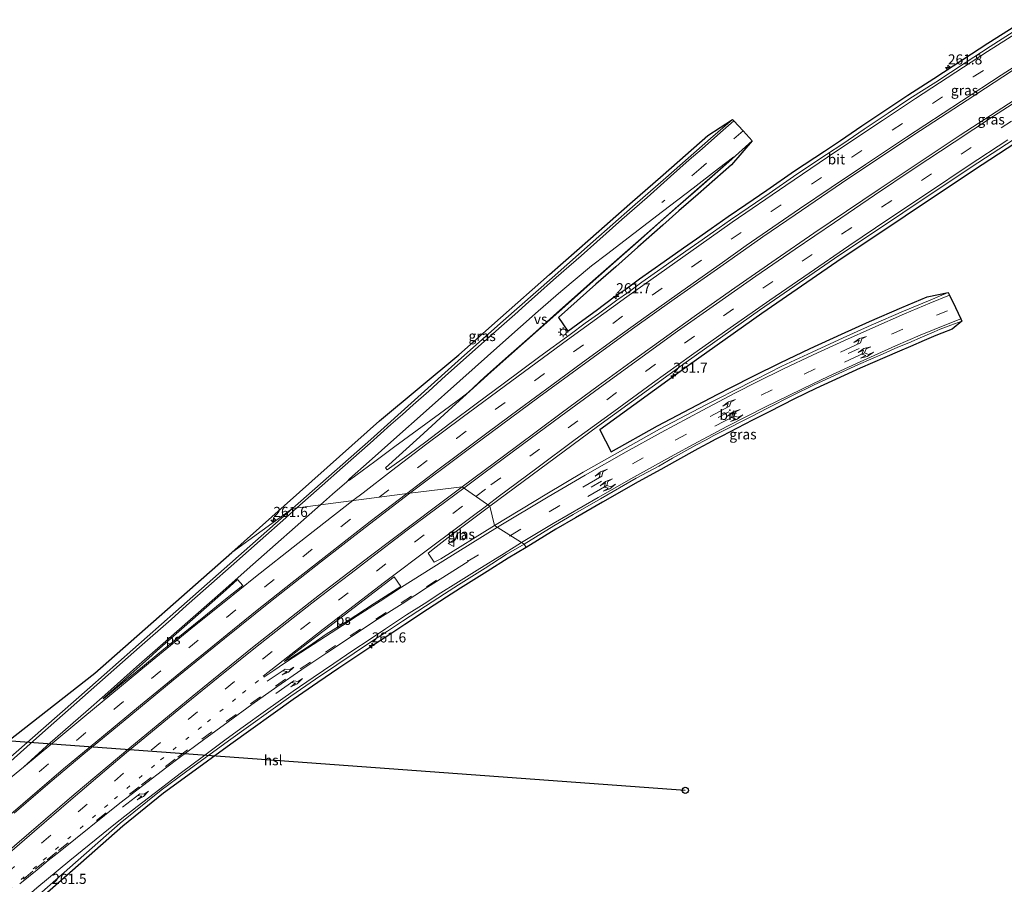
# Model space of a CAD drawing. Units: metres. Extents: x 249990 to 260000, y 468748 to 474719.
# Drawn here: x 253713 to 253956, y 470420 to 470634 of the extents above; entities that cross this region are included whole.
import ezdxf
from ezdxf.enums import TextEntityAlignment as Align

# ---------------------------------------------------------------- set-up
doc = ezdxf.new("R2010")
doc.units = ezdxf.units.M
doc.linetypes.add('VW-1-3_STREEP', pattern=[4, 1, -3])
doc.linetypes.add('VW-3-9_STREEP', pattern=[12, 3, -9])
doc.layers.get('0').update_dxf_attribs({"lineweight": 25})
for name, color, linetype, lineweight in [('B-ME-AL-OVERIG-S-B1', 7, 'Continuous', 18), ('B-ME-AM-KILOMETR-S-B1', 7, 'Continuous', 18), ('B-ME-IE-GRASLAND-GV-B6', 93, 'Continuous', 18), ('B-ME-IE-HULPGEOMETRIE-L-B1', 53, 'Continuous', 18), ('B-ME-IE-MEUBILAIR_WEGMEUBILAIR-LICHTMAST-S-B1', 8, 'Continuous', 18), ('B-ME-KG-KADASTRAAL-OPNAMEDTMGRENS-L-B1', 10, 'Continuous', 25), ('B-ME-KL-ELEKTRICITEIT-HOOGSP-L-B1', 10, 'Continuous', 25), ('B-ME-KL-KABEL-HOOGSPANNINGSMAST-S-B1', 10, 'Continuous', 25), ('B-ME-VH-VERH_SOORT-BITUMEN-GV-B6', 8, 'IE-TERREINAFSCHEIDING-NATUURLIJK-HOUTWAL', 18), ('B-ME-VW-MARKERING-13STREEP-045-L-B1', 255, 'VW-1-3_STREEP', 18), ('B-ME-VW-MARKERING-39STREEP-015-L-B1', 255, 'VW-3-9_STREEP', 18), ('B-ME-VW-MARKERING-PIJLLI750-S-B1', 7, 'Continuous', 18), ('B-ME-VW-MARKERING-PIJLRE750-S-B1', 7, 'Continuous', 18), ('B-ME-VW-MARKERING-STREEP-015-L-B1', 7, 'Continuous', 18), ('B-ME-VW-MARKERING-VERDRIJFSTRP-GV-B6', 7, 'Continuous', 18), ('B-ME-VW-MARKERING-VLAKMARK-GV-B6', 7, 'Continuous', 18), ('B-ME-VW-MEUBILAIR_WEGMEUBILAIR-VERKEERSBORD-S-B1', 8, 'Continuous', 18)]:
    doc.layers.add(name, color=color, linetype=linetype, lineweight=lineweight)
doc.styles.add('NLCS-ISO', font='NLCS-ISO.TTF')
doc.linetypes.add('IE-TERREINAFSCHEIDING-NATUURLIJK-HOUTWAL', pattern='A,7,-1.5,[67,NLCS.SHX,S=0.75,R=45,X=0,Y=0],-1.5,7,-1.5,[70,NLCS.SHX,S=0.75,R=0,X=0,Y=0],-1.5', length=20)

# ---------------------------------------------------------------- blocks, each defined once
blk = doc.blocks.new('dtb')
blk.add_circle((0, 0), 0.75)
blk = doc.blocks.new('verkeersbord')
for p, q in [((0, 0.75), (-0.75, -0.625)), ((0.75, -0.625), (0, 0.75)), ((-0.75, -0.625), (0.75, -0.625))]:
    blk.add_line(p, q)
blk = doc.blocks.new('hecto')
for p, q in [((0, 0.625), (-0.625, 0)), ((0, -0.625), (0, 0.625)), ((-0.625, 0), (0.625, 0)), ((0.625, 0), (0, -0.625))]:
    blk.add_line(p, q)
blk = doc.blocks.new('lantaarnpaal')
for p, q in [((-0.75, 0), (-1.25, 0)), ((-0.88, 0.88), (-0.53, 0.53)), ((0, 0.75), (0, 1.25)), ((0.53, 0.53), (0.88, 0.88)), ((0.75, 0), (1.25, 0)), ((-0.53, -0.53), (-0.88, -0.88)), ((0, -0.75), (0, -1.25)), ((0.53, -0.53), (0.88, -0.88))]:
    blk.add_line(p, q)
blk.add_circle((0, 0), 0.75)
blk = doc.blocks.new('pijll')
for p, q in [((0, 0, 0.1), (5.45, 0, 0.1)), ((5.7, 1.05, 0.1), (4, 0.75, 0.1)), ((4, 0.75, 0.1), (5.45, 0.75, 0.1)), ((5.45, 0.75, 0.1), (4.7, 0, 0.1)), ((6.2, 0.75, 0.1), (5.45, 0, 0.1)), ((7.5, 0.75, 0.1), (5.7, 1.05, 0.1)), ((7.5, 0.75, 0.1), (6.2, 0.75, 0.1))]:
    blk.add_line(p, q)
blk = doc.blocks.new('pijlr')
for p, q in [((0, 0, 0.1), (5.45, 0, 0.1)), ((5.45, -0.75, 0.1), (4.7, 0, 0.1)), ((6.2, -0.75, 0.1), (5.45, 0, 0.1)), ((4, -0.75, 0.1), (5.45, -0.75, 0.1)), ((5.7, -1.05, 0.1), (4, -0.75, 0.1)), ((7.5, -0.75, 0.1), (5.7, -1.05, 0.1)), ((7.5, -0.75, 0.1), (6.2, -0.75, 0.1))]:
    blk.add_line(p, q)
blk = doc.blocks.new('pijllr')
for p, q in [((0, 0, 0.1), (5.45, 0, 0.1)), ((5.7, 1.05, 0.1), (4, 0.75, 0.1)), ((4, 0.75, 0.1), (5.45, 0.75, 0.1)), ((5.45, 0.75, 0.1), (4.7, 0, 0.1)), ((5.45, -0.75, 0.1), (4.7, 0, 0.1)), ((6.2, 0.75, 0.1), (5.45, 0, 0.1)), ((6.2, -0.75, 0.1), (5.45, 0, 0.1)), ((7.5, 0.75, 0.1), (5.7, 1.05, 0.1)), ((7.5, 0.75, 0.1), (6.2, 0.75, 0.1)), ((4, -0.75, 0.1), (5.45, -0.75, 0.1)), ((5.7, -1.05, 0.1), (4, -0.75, 0.1)), ((7.5, -0.75, 0.1), (5.7, -1.05, 0.1)), ((7.5, -0.75, 0.1), (6.2, -0.75, 0.1))]:
    blk.add_line(p, q)

msp = doc.modelspace()

# ---------------------------------------------------------------- linework, layer by layer
at = {"layer": 'B-ME-IE-GRASLAND-GV-B6'}
for points in [[(253959.839, 470631.39, 34.869), (253952.972, 470626.981, 34.859), (253946.772, 470622.962, 34.854), (253939.552, 470618.234, 34.854), (253933.133, 470614.155, 34.854), (253927.712, 470610.5, 34.851), (253921.797, 470606.568, 34.834), (253916.525, 470602.953, 34.827), (253912.51, 470600.319, 34.82), (253905.136, 470595.402, 34.811), (253898.288, 470590.688, 34.808), (253893.082, 470587.069, 34.799), (253888.745, 470584.115, 34.798), (253884.553, 470581.194, 34.797), (253880.865, 470578.625, 34.793), (253877.662, 470576.386, 34.79), (253872.895, 470572.981, 34.784), (253866.781, 470568.682, 34.778), (253863.469, 470566.272, 34.769), (253860.556, 470564.24, 34.759), (253856.058, 470560.912, 34.756), (253852.779, 470558.525, 34.754), (253849.024, 470555.773, 34.747), (253841.521, 470550.335, 34.734), (253832.477, 470543.58, 34.717), (253826.119, 470538.813, 34.716), (253819.288, 470533.705, 34.711), (253813.334, 470529.237, 34.72), (253809.239, 470526.171, 34.733), (253803.774, 470522.25, 34.738), (253803.321, 470522.799, 34.757), (253811.885, 470530.406, 34.808), (253819.838, 470537.772, 34.827), (253829.509, 470546.523, 34.759), (253845.491, 470560.737, 34.641), (253854.707, 470568.965, 34.548), (253859.656, 470573.293, 34.494), (253865.106, 470578.117, 34.427), (253871.351, 470583.599, 34.333), (253875.305, 470587.088, 34.272), (253880.045, 470591.253, 34.205), (253888.318, 470598.466, 34.036), (253894.065, 470603.645, 33.928), (253888.982, 470597.718, 34.036), (253880.704, 470590.501, 34.206), (253875.966, 470586.338, 34.273), (253872.011, 470582.848, 34.333), (253865.767, 470577.367, 34.427), (253860.316, 470572.542, 34.494), (253855.369, 470568.216, 34.548), (253846.156, 470559.991, 34.641), (253848.435, 470556.581, 34.747), (253852.189, 470559.333, 34.754), (253855.467, 470561.718, 34.756), (253859.972, 470565.052, 34.759), (253862.889, 470567.087, 34.769), (253866.199, 470569.496, 34.778), (253872.317, 470573.797, 34.784), (253877.085, 470577.203, 34.79), (253880.293, 470579.445, 34.793), (253883.981, 470582.014, 34.797), (253888.177, 470584.938, 34.798), (253892.515, 470587.893, 34.799), (253897.719, 470591.51, 34.808), (253904.575, 470596.23, 34.811), (253911.958, 470601.153, 34.82), (253915.967, 470603.783, 34.827), (253921.237, 470607.397, 34.834), (253927.155, 470611.331, 34.851), (253932.585, 470614.991, 34.854), (253939.009, 470619.074, 34.854), (253946.226, 470623.8, 34.854), (253952.43, 470627.821, 34.859), (253959.302, 470632.233, 34.869)], [(253822.302, 470518.032, 34.611), (253809.342, 470516.47, 34.543), (253822.819, 470526.531, 34.556), (253841.269, 470540.266, 34.565), (253856.001, 470550.959, 34.577), (253864.455, 470557.147, 34.595), (253874.808, 470564.527, 34.622), (253886.294, 470572.599, 34.637), (253896.747, 470579.94, 34.643), (253904.768, 470585.375, 34.649), (253916.207, 470593.192, 34.659), (253924.922, 470599.037, 34.674), (253935.73, 470606.217, 34.689), (253947.272, 470613.734, 34.695), (253960.679, 470622.447, 34.689)], [(253958.891, 470613.737, 34.568), (253945.577, 470605.041, 34.559), (253925.546, 470591.73, 34.567), (253909.351, 470580.849, 34.557), (253900.013, 470574.383, 34.557), (253889.832, 470567.303, 34.539), (253880.335, 470560.59, 34.567), (253864.107, 470548.986, 34.563), (253856.011, 470543.082, 34.553), (253846.8, 470536.311, 34.566), (253835.761, 470528.037, 34.571), (253822.302, 470518.032, 34.611)], [(253830.29, 470508.536, 34.349), (253829.188, 470513.281, 34.43), (253855.814, 470533.008, 34.4), (253877.761, 470548.917, 34.399), (253895.939, 470561.746, 34.401), (253914.487, 470574.572, 34.401), (253948.272, 470597.18, 34.413), (253969.029, 470610.728, 34.425)], [(253969.57, 470609.887, 34.425), (253948.823, 470596.346, 34.413), (253915.049, 470573.745, 34.401), (253896.511, 470560.926, 34.401), (253878.343, 470548.103, 34.399), (253856.405, 470532.201, 34.4), (253859.168, 470526.722, 34.192), (253870.681, 470533.185, 34.11), (253882.166, 470539.211, 34.015), (253885.586, 470540.977, 33.985), (253888.834, 470542.661, 33.941), (253894.522, 470545.538, 33.88), (253901.028, 470548.789, 33.825), (253908.476, 470552.277, 33.732), (253916.221, 470555.838, 33.629), (253923.157, 470559.001, 33.538), (253931.148, 470562.425, 33.426), (253937.358, 470565.041, 33.319), (253942.594, 470566.133, 33.281), (253937.744, 470564.118, 33.319), (253931.539, 470561.504, 33.426), (253923.561, 470558.086, 33.538), (253916.637, 470554.928, 33.629), (253908.897, 470551.369, 33.732), (253901.464, 470547.889, 33.825), (253894.971, 470544.644, 33.88), (253889.29, 470541.77, 33.942), (253886.046, 470540.089, 33.985), (253882.628, 470538.324, 34.015), (253871.158, 470532.306, 34.11), (253852.291, 470521.715, 34.244), (253843.263, 470516.324, 34.301), (253830.29, 470508.536, 34.349)], [(253780.301, 470512.709, 34.917), (253765.282, 470501.795, 34.858), (253801.902, 470534.393, 34.923), (253821.525, 470550.752, 34.91), (253831.831, 470559.855, 34.837), (253843.935, 470570.566, 34.761), (253854.113, 470579.538, 34.639), (253863.828, 470588.08, 34.516), (253872.047, 470595.248, 34.376), (253883.149, 470604.973, 34.165), (253889.245, 470608.971, 34.05), (253883.807, 470604.22, 34.165), (253872.705, 470594.495, 34.376), (253864.487, 470587.328, 34.516), (253854.774, 470578.787, 34.639), (253844.597, 470569.816, 34.761), (253832.493, 470559.105, 34.837), (253822.191, 470550.005, 34.91), (253799.731, 470529.758, 34.923), (253780.301, 470512.709, 34.917)], [(253838.15, 470503.04, 34.227), (253837.633, 470503.896, 34.227), (253845.002, 470508.428, 34.167), (253849.825, 470511.226, 34.165), (253856.557, 470515.125, 34.102), (253865.4, 470520.178, 34.031), (253870.96, 470523.19, 33.989), (253874.343, 470525.119, 33.974), (253880.166, 470528.361, 33.914), (253882.669, 470529.662, 33.898), (253884.597, 470530.733, 33.867), (253886.102, 470531.507, 33.855), (253893.719, 470535.416, 33.799), (253897.877, 470537.545, 33.754), (253904.089, 470540.704, 33.7), (253909.392, 470543.328, 33.631), (253920.423, 470548.336, 33.504), (253926.477, 470551.015, 33.427), (253930.139, 470552.593, 33.378), (253932.874, 470553.732, 33.344), (253936.245, 470555.217, 33.296), (253939.159, 470556.442, 33.246), (253940.649, 470557.042, 33.225), (253943.219, 470558.036, 33.191), (253945.995, 470559.081, 33.191), (253943.576, 470557.102, 33.191), (253941.016, 470556.112, 33.225), (253939.54, 470555.518, 33.246), (253936.641, 470554.299, 33.296), (253933.268, 470552.813, 33.344), (253930.529, 470551.673, 33.378), (253926.878, 470550.099, 33.427), (253920.833, 470547.424, 33.504), (253909.821, 470542.424, 33.631), (253904.537, 470539.81, 33.7), (253898.331, 470536.654, 33.754), (253894.175, 470534.526, 33.799), (253886.559, 470530.617, 33.855), (253885.068, 470529.851, 33.867), (253883.142, 470528.781, 33.898), (253880.64, 470527.48, 33.914), (253874.834, 470524.248, 33.974), (253871.446, 470522.316, 33.989), (253865.886, 470519.304, 34.031), (253857.056, 470514.258, 34.102), (253850.327, 470510.361, 34.165), (253845.515, 470507.569, 34.167), (253838.15, 470503.04, 34.227)], [(253809.342, 470516.47, 34.543), (253822.302, 470518.032, 34.611), (253815.764, 470513.158, 34.613), (253799.597, 470501.021, 34.601), (253787.044, 470491.328, 34.602), (253770.46, 470478.303, 34.577), (253755.493, 470466.177, 34.555), (253740.071, 470453.519, 34.547), (253726.327, 470441.957, 34.544), (253708.028, 470426.192, 34.541)], [(253711.428, 470437.319, 34.518), (253720.365, 470444.974, 34.529), (253728.694, 470451.978, 34.526), (253738.409, 470460.025, 34.535), (253750.833, 470470.265, 34.546), (253763.518, 470480.519, 34.558), (253774.93, 470489.685, 34.535), (253787.233, 470499.421, 34.582), (253798.32, 470508.036, 34.573), (253809.342, 470516.47, 34.543)], [(253765.282, 470501.795, 34.858), (253780.301, 470512.709, 34.917), (253751.491, 470487.22, 34.858), (253730.197, 470468.438, 34.808), (253707.791, 470448.843, 34.751), (253673.088, 470417.994, 34.766), (253656.692, 470403.35, 34.717), (253637.059, 470385.153, 34.726), (253624.13, 470373.134, 34.695), (253612.867, 470362.405, 34.678), (253596.976, 470346.858, 34.697), (253578.587, 470328.597, 34.685), (253553.034, 470302.421, 34.681), (253540.38, 470289.216, 34.661), (253526.434, 470274.368, 34.661), (253513.421, 470260.229, 34.65), (253513.056, 470267.864, 34.65), (253546.816, 470304.635, 34.681), (253621.445, 470375.862, 34.695), (253691.93, 470441.132, 34.67), (253731.447, 470471.97, 34.808), (253765.282, 470501.795, 34.858)], [(253830.29, 470508.536, 34.349), (253817.065, 470500.266, 34.339), (253815.416, 470499.411, 34.415), (253813.883, 470501.668, 34.464), (253815.911, 470503.192, 34.448), (253819.566, 470506.105, 34.447), (253829.188, 470513.281, 34.43), (253830.29, 470508.536, 34.349)], [(253695.53, 470397.619, 34.341), (253718.289, 470417.78, 34.358), (253737.728, 470434.866, 34.363), (253747.83, 470443.023, 34.376), (253753.87, 470447.448, 34.363), (253764.524, 470455.231, 34.35), (253779.938, 470466.271, 34.323), (253786.047, 470470.493, 34.288), (253791.274, 470474.034, 34.286), (253799.908, 470479.781, 34.268), (253803.878, 470482.377, 34.263), (253807.592, 470484.861, 34.257), (253813.213, 470488.539, 34.252), (253817.94, 470491.61, 34.234), (253821.387, 470493.799, 34.228), (253827.986, 470497.966, 34.228), (253833.216, 470501.286, 34.204), (253837.633, 470503.896, 34.227), (253838.15, 470503.04, 34.227)], [(253838.15, 470503.04, 34.227), (253833.739, 470500.433, 34.204), (253828.521, 470497.121, 34.228), (253821.922, 470492.954, 34.228), (253818.481, 470490.769, 34.234), (253813.76, 470487.701, 34.252), (253808.144, 470484.027, 34.257), (253804.429, 470481.543, 34.263), (253800.458, 470478.947, 34.268), (253791.831, 470473.203, 34.286), (253786.611, 470469.668, 34.288), (253780.513, 470465.453, 34.324), (253765.11, 470454.42, 34.349), (253754.46, 470446.641, 34.363), (253748.44, 470442.23, 34.376), (253738.373, 470434.101, 34.363), (253718.951, 470417.03, 34.357), (253696.194, 470396.871, 34.34)]]:
    msp.add_polyline3d(points, dxfattribs=at)
at = {"layer": 'B-ME-IE-HULPGEOMETRIE-L-B1'}
msp.add_polyline3d([(253838.15, 470503.04, 34.227), (253837.633, 470503.896, 34.227), (253830.29, 470508.536, 34.349), (253829.188, 470513.281, 34.43), (253822.302, 470518.032, 34.611), (253809.342, 470516.47, 34.543), (253780.301, 470512.709, 34.917), (253765.282, 470501.795, 34.858)], dxfattribs=at)
at = {"layer": 'B-ME-KG-KADASTRAAL-OPNAMEDTMGRENS-L-B1'}
for points in [[(253765.282, 470501.795, 34.858), (253801.902, 470534.393, 34.923), (253821.525, 470550.752, 34.91), (253831.831, 470559.855, 34.837), (253843.935, 470570.566, 34.761), (253854.113, 470579.538, 34.639), (253863.828, 470588.08, 34.516), (253872.047, 470595.248, 34.376), (253883.149, 470604.973, 34.165), (253889.245, 470608.971, 34.05), (253889.546, 470608.639, 34.043), (253891.822, 470606.123, 33.985), (253894.065, 470603.645, 33.928), (253888.982, 470597.718, 34.036), (253880.704, 470590.501, 34.206), (253875.966, 470586.338, 34.273), (253872.011, 470582.848, 34.333), (253865.767, 470577.367, 34.427), (253860.316, 470572.542, 34.494), (253855.369, 470568.216, 34.548), (253846.156, 470559.991, 34.641), (253848.435, 470556.581, 34.747), (253852.189, 470559.333, 34.754), (253855.467, 470561.718, 34.756), (253859.972, 470565.052, 34.759), (253862.889, 470567.087, 34.769), (253866.199, 470569.496, 34.778), (253872.317, 470573.797, 34.784), (253877.085, 470577.203, 34.79), (253880.293, 470579.445, 34.793), (253883.981, 470582.014, 34.797), (253888.177, 470584.938, 34.798), (253892.515, 470587.893, 34.799), (253897.719, 470591.51, 34.808), (253904.575, 470596.23, 34.811), (253911.958, 470601.153, 34.82), (253915.967, 470603.783, 34.827), (253921.237, 470607.397, 34.834), (253927.155, 470611.331, 34.851), (253932.585, 470614.991, 34.854), (253939.009, 470619.074, 34.854), (253946.226, 470623.8, 34.854), (253952.43, 470627.821, 34.859), (253959.302, 470632.233, 34.869)], [(253969.57, 470609.887, 34.425), (253948.823, 470596.346, 34.413), (253915.049, 470573.745, 34.401), (253896.511, 470560.926, 34.401), (253878.343, 470548.103, 34.399), (253856.405, 470532.201, 34.4), (253859.168, 470526.722, 34.192), (253870.681, 470533.185, 34.11), (253882.166, 470539.211, 34.015), (253885.586, 470540.977, 33.985), (253888.834, 470542.661, 33.941), (253894.522, 470545.538, 33.88), (253901.028, 470548.789, 33.825), (253908.476, 470552.277, 33.732), (253916.221, 470555.838, 33.629), (253923.157, 470559.001, 33.538), (253931.148, 470562.425, 33.426), (253937.358, 470565.041, 33.319), (253942.594, 470566.133, 33.281), (253942.893, 470565.514, 33.273), (253944.38, 470562.429, 33.234), (253945.713, 470559.664, 33.198), (253945.995, 470559.081, 33.191), (253943.576, 470557.102, 33.191), (253941.016, 470556.112, 33.225), (253939.54, 470555.518, 33.246), (253936.641, 470554.299, 33.296), (253933.268, 470552.813, 33.344), (253930.529, 470551.673, 33.378), (253926.878, 470550.099, 33.427), (253920.833, 470547.424, 33.504), (253909.821, 470542.424, 33.631), (253904.537, 470539.81, 33.7), (253898.331, 470536.654, 33.754), (253894.175, 470534.526, 33.799), (253886.559, 470530.617, 33.855), (253885.068, 470529.851, 33.867), (253883.142, 470528.781, 33.898), (253880.64, 470527.48, 33.914), (253874.834, 470524.248, 33.974), (253871.446, 470522.316, 33.989), (253865.886, 470519.304, 34.031), (253857.056, 470514.258, 34.102), (253850.327, 470510.361, 34.165), (253845.515, 470507.569, 34.167), (253838.15, 470503.04, 34.227)], [(253838.15, 470503.04, 34.227), (253833.739, 470500.433, 34.204), (253828.521, 470497.121, 34.228), (253821.922, 470492.954, 34.228), (253818.481, 470490.769, 34.234), (253813.76, 470487.701, 34.252), (253808.144, 470484.027, 34.257), (253804.429, 470481.543, 34.263), (253800.458, 470478.947, 34.268), (253791.831, 470473.203, 34.286), (253786.611, 470469.668, 34.288), (253780.513, 470465.453, 34.324), (253765.11, 470454.42, 34.349), (253754.46, 470446.641, 34.363), (253748.44, 470442.23, 34.376), (253738.373, 470434.101, 34.363), (253718.951, 470417.03, 34.357), (253696.194, 470396.871, 34.34)], [(253513.056, 470267.864, 34.65), (253546.816, 470304.635, 34.681), (253621.445, 470375.862, 34.695), (253691.93, 470441.132, 34.67), (253731.447, 470471.97, 34.808), (253765.282, 470501.795, 34.858)]]:
    msp.add_polyline3d(points, dxfattribs=at)
at = {"layer": 'B-ME-KL-ELEKTRICITEIT-HOOGSP-L-B1'}
msp.add_line((253877.547, 470442.964, 84.65), (253673.56, 470457.874, 84.25), dxfattribs=at)
at = {"layer": 'B-ME-VH-VERH_SOORT-BITUMEN-GV-B6'}
for points in [[(253809.342, 470516.47, 34.543), (253780.301, 470512.709, 34.917), (253799.731, 470529.758, 34.923), (253822.191, 470550.005, 34.91), (253832.493, 470559.105, 34.837), (253844.597, 470569.816, 34.761), (253854.774, 470578.787, 34.639), (253864.487, 470587.328, 34.516), (253872.705, 470594.495, 34.376), (253883.807, 470604.22, 34.165), (253889.245, 470608.971, 34.05), (253889.546, 470608.639, 34.043), (253891.822, 470606.123, 33.985), (253894.065, 470603.645, 33.928), (253888.318, 470598.466, 34.036), (253880.045, 470591.253, 34.205), (253875.305, 470587.088, 34.272), (253871.351, 470583.599, 34.333), (253865.106, 470578.117, 34.427), (253859.656, 470573.293, 34.494), (253854.707, 470568.965, 34.548), (253845.491, 470560.737, 34.641), (253829.509, 470546.523, 34.759), (253819.838, 470537.772, 34.827), (253811.885, 470530.406, 34.808), (253803.321, 470522.799, 34.757), (253803.774, 470522.25, 34.738), (253809.239, 470526.171, 34.733), (253813.334, 470529.237, 34.72), (253819.288, 470533.705, 34.711), (253826.119, 470538.813, 34.716), (253832.477, 470543.58, 34.717), (253841.521, 470550.335, 34.734), (253849.024, 470555.773, 34.747), (253852.779, 470558.525, 34.754), (253856.058, 470560.912, 34.756), (253860.556, 470564.24, 34.759), (253863.469, 470566.272, 34.769), (253866.781, 470568.682, 34.778), (253872.895, 470572.981, 34.784), (253877.662, 470576.386, 34.79), (253880.865, 470578.625, 34.793), (253884.553, 470581.194, 34.797), (253888.745, 470584.115, 34.798), (253893.082, 470587.069, 34.799), (253898.288, 470590.688, 34.808), (253905.136, 470595.402, 34.811), (253912.51, 470600.319, 34.82), (253916.525, 470602.953, 34.827), (253921.797, 470606.568, 34.834), (253927.712, 470610.5, 34.851), (253933.133, 470614.155, 34.854), (253939.552, 470618.234, 34.854), (253946.772, 470622.962, 34.854), (253952.972, 470626.981, 34.859), (253959.839, 470631.39, 34.869)], [(253960.679, 470622.447, 34.689), (253947.272, 470613.734, 34.695), (253935.73, 470606.217, 34.689), (253924.922, 470599.037, 34.674), (253916.207, 470593.192, 34.659), (253904.768, 470585.375, 34.649), (253896.747, 470579.94, 34.643), (253886.294, 470572.599, 34.637), (253874.808, 470564.527, 34.622), (253864.455, 470557.147, 34.595), (253856.001, 470550.959, 34.577), (253841.269, 470540.266, 34.565), (253822.819, 470526.531, 34.556), (253809.342, 470516.47, 34.543)], [(253829.188, 470513.281, 34.43), (253822.302, 470518.032, 34.611), (253835.761, 470528.037, 34.571), (253846.8, 470536.311, 34.566), (253856.011, 470543.082, 34.553), (253864.107, 470548.986, 34.563), (253880.335, 470560.59, 34.567), (253889.832, 470567.303, 34.539), (253900.013, 470574.383, 34.557), (253909.351, 470580.849, 34.557), (253925.546, 470591.73, 34.567), (253945.577, 470605.041, 34.559), (253958.891, 470613.737, 34.568)], [(253969.029, 470610.728, 34.425), (253948.272, 470597.18, 34.413), (253914.487, 470574.572, 34.401), (253895.939, 470561.746, 34.401), (253877.761, 470548.917, 34.399), (253855.814, 470533.008, 34.4), (253829.188, 470513.281, 34.43)], [(253837.633, 470503.896, 34.227), (253830.29, 470508.536, 34.349), (253843.263, 470516.324, 34.301), (253852.291, 470521.715, 34.244), (253871.158, 470532.306, 34.11), (253882.628, 470538.324, 34.015), (253886.046, 470540.089, 33.985), (253889.29, 470541.77, 33.942), (253894.971, 470544.644, 33.88), (253901.464, 470547.889, 33.825), (253908.897, 470551.369, 33.732), (253916.637, 470554.928, 33.629), (253923.561, 470558.086, 33.538), (253931.539, 470561.504, 33.426), (253937.744, 470564.118, 33.319), (253942.594, 470566.133, 33.281), (253942.893, 470565.514, 33.273), (253944.38, 470562.429, 33.234), (253945.713, 470559.664, 33.198), (253945.995, 470559.081, 33.191), (253943.219, 470558.036, 33.191), (253940.649, 470557.042, 33.225), (253939.159, 470556.442, 33.246), (253936.245, 470555.217, 33.296), (253932.874, 470553.732, 33.344), (253930.139, 470552.593, 33.378), (253926.477, 470551.015, 33.427), (253920.423, 470548.336, 33.504), (253909.392, 470543.328, 33.631), (253904.089, 470540.704, 33.7), (253897.877, 470537.545, 33.754), (253893.719, 470535.416, 33.799), (253886.102, 470531.507, 33.855), (253884.597, 470530.733, 33.867), (253882.669, 470529.662, 33.898), (253880.166, 470528.361, 33.914), (253874.343, 470525.119, 33.974), (253870.96, 470523.19, 33.989), (253865.4, 470520.178, 34.031), (253856.557, 470515.125, 34.102), (253849.825, 470511.226, 34.165), (253845.002, 470508.428, 34.167), (253837.633, 470503.896, 34.227)], [(253708.028, 470426.192, 34.541), (253726.327, 470441.957, 34.544), (253740.071, 470453.519, 34.547), (253755.493, 470466.177, 34.555), (253770.46, 470478.303, 34.577), (253787.044, 470491.328, 34.602), (253799.597, 470501.021, 34.601), (253815.764, 470513.158, 34.613), (253822.302, 470518.032, 34.611), (253829.188, 470513.281, 34.43)], [(253780.301, 470512.709, 34.917), (253809.342, 470516.47, 34.543), (253798.32, 470508.036, 34.573), (253787.233, 470499.421, 34.582), (253774.93, 470489.685, 34.535), (253763.518, 470480.519, 34.558), (253750.833, 470470.265, 34.546), (253738.409, 470460.025, 34.535), (253728.694, 470451.978, 34.526), (253720.365, 470444.974, 34.529), (253711.428, 470437.319, 34.518)], [(253707.791, 470448.843, 34.751), (253730.197, 470468.438, 34.808), (253751.491, 470487.22, 34.858), (253780.301, 470512.709, 34.917)], [(253829.188, 470513.281, 34.43), (253819.566, 470506.105, 34.447), (253815.911, 470503.192, 34.448), (253813.883, 470501.668, 34.464), (253815.416, 470499.411, 34.415), (253817.065, 470500.266, 34.339), (253830.29, 470508.536, 34.349), (253837.633, 470503.896, 34.227), (253833.216, 470501.286, 34.204), (253827.986, 470497.966, 34.228), (253821.387, 470493.799, 34.228), (253817.94, 470491.61, 34.234), (253813.213, 470488.539, 34.252), (253807.592, 470484.861, 34.257), (253803.878, 470482.377, 34.263), (253799.908, 470479.781, 34.268), (253791.274, 470474.034, 34.286), (253786.047, 470470.493, 34.288), (253779.938, 470466.271, 34.323), (253764.524, 470455.231, 34.35), (253753.87, 470447.448, 34.363), (253747.83, 470443.023, 34.376), (253737.728, 470434.866, 34.363), (253718.289, 470417.78, 34.358)]]:
    msp.add_polyline3d(points, dxfattribs=at)
at = {"layer": 'B-ME-VW-MARKERING-13STREEP-045-L-B1'}
msp.add_polyline3d([(253592.718, 470308.221, 34.367), (253600.918, 470316.376, 34.385), (253608.946, 470324.433, 34.397), (253616.87, 470332.171, 34.396), (253624.838, 470339.98, 34.398), (253633.009, 470347.692, 34.408), (253641.133, 470355.427, 34.419), (253649.424, 470363.075, 34.431), (253657.675, 470370.723, 34.434), (253665.916, 470378.297, 34.428), (253674.17, 470385.872, 34.426), (253685.226, 470395.894, 34.44), (253693.489, 470403.386, 34.441), (253701.848, 470410.814, 34.447), (253710.16, 470418.302, 34.455), (253718.67, 470425.717, 34.461), (253736.272, 470440.837, 34.462), (253747.711, 470450.476, 34.465), (253759.281, 470459.9, 34.466), (253767.974, 470467.026, 34.468), (253773.164, 470471.086, 34.453)], dxfattribs=at)
at = {"layer": 'B-ME-VW-MARKERING-39STREEP-015-L-B1'}
msp.add_line((253823.751, 470499.705, 34.306), (253834.2866, 470506.0105, 34.259), dxfattribs=at)
for points in [[(253801.7849, 470515.4913, 34.651), (253811.268, 470522.797, 34.64), (253820.937, 470530.008, 34.634), (253830.516, 470537.177, 34.639), (253840.258, 470544.318, 34.65), (253849.91, 470551.476, 34.661), (253859.601, 470558.502, 34.68), (253869.333, 470565.508, 34.7), (253879.107, 470572.44, 34.717), (253888.924, 470579.308, 34.723), (253898.81, 470586.163, 34.735), (253908.741, 470592.925, 34.738), (253918.733, 470599.637, 34.751), (253928.761, 470606.335, 34.769), (253938.697, 470612.904, 34.778), (253948.789, 470619.483, 34.781), (253958.933, 470625.992, 34.783)], [(253825.6761, 470515.704, 34.5308), (253829.457, 470518.536, 34.522), (253839.042, 470525.63, 34.5), (253848.538, 470532.651, 34.49), (253858.083, 470539.625, 34.487), (253867.713, 470546.638, 34.489), (253877.354, 470553.606, 34.497), (253886.99, 470560.394, 34.497), (253896.74, 470567.205, 34.489), (253906.442, 470573.87, 34.497), (253916.225, 470580.573, 34.496), (253926.13, 470587.276, 34.504), (253935.956, 470593.857, 34.509), (253945.81, 470600.391, 34.502), (253955.705, 470606.897, 34.502), (253965.679, 470613.333, 34.509)], [(253891.823, 470606.123, 33.985), (253881.433, 470596.968, 34.207), (253871.741, 470588.41, 34.376)], [(253834.2866, 470506.0105, 34.259), (253843.882, 470511.918, 34.236), (253854.213, 470517.978, 34.174), (253864.514, 470523.787, 34.085), (253875.222, 470529.695, 34.01), (253885.641, 470535.24, 33.923), (253896.33, 470540.78, 33.82), (253906.949, 470545.971, 33.708), (253917.847, 470551.041, 33.566), (253928.599, 470555.879, 33.428), (253939.671, 470560.517, 33.269), (253944.38, 470562.429, 33.234)], [(253708.522, 470439.807, 34.624), (253717.665, 470447.582, 34.636), (253726.867, 470455.329, 34.639), (253736.172, 470463.032, 34.64), (253745.419, 470470.65, 34.637), (253754.673, 470478.235, 34.64), (253764.009, 470485.746, 34.647), (253773.457, 470493.298, 34.646), (253782.854, 470500.743, 34.668), (253792.287, 470508.199, 34.666), (253801.765, 470515.476, 34.651), (253801.7849, 470515.4913, 34.651)], [(253709.299, 470422.16, 34.497), (253718.257, 470429.907, 34.507), (253727.263, 470437.643, 34.506), (253736.247, 470445.27, 34.504), (253745.4, 470452.932, 34.514), (253754.52, 470460.475, 34.517), (253763.676, 470467.997, 34.52), (253772.938, 470475.452, 34.525), (253782.325, 470482.746, 34.539), (253791.722, 470490.001, 34.552), (253801.084, 470497.16, 34.559), (253810.53, 470504.383, 34.552), (253819.998, 470511.451, 34.544), (253825.6761, 470515.704, 34.5308)], [(253713.764, 470420.993, 34.452), (253716.665, 470423.471, 34.452), (253719.606, 470425.812, 34.452), (253722.461, 470428.079, 34.448), (253740.028, 470442.007, 34.436), (253742.976, 470444.353, 34.44), (253748.938, 470448.862, 34.43), (253751.976, 470451.155, 34.429), (253757.922, 470455.658, 34.424), (253763.935, 470459.985, 34.417), (253769.971, 470464.375, 34.407), (253776.104, 470468.729, 34.388), (253782.261, 470473.018, 34.378), (253788.469, 470477.163, 34.368), (253794.617, 470481.197, 34.363), (253800.972, 470485.352, 34.36), (253807.266, 470489.389, 34.348), (253813.478, 470493.347, 34.337), (253823.658, 470499.848, 34.309)]]:
    msp.add_polyline3d(points, dxfattribs=at)
at = {"layer": 'B-ME-VW-MARKERING-STREEP-015-L-B1'}
for points in [[(253795.2897, 470514.6501, 34.74), (253797.8, 470516.605, 34.738), (253804.816, 470522.029, 34.727), (253813.283, 470528.455, 34.71), (253822.344, 470535.243, 34.703), (253834.588, 470544.293, 34.709), (253848.366, 470554.465, 34.735), (253863.042, 470565.103, 34.756), (253872.955, 470572.129, 34.772), (253880.927, 470577.699, 34.781), (253889.165, 470583.58, 34.788), (253902.437, 470592.645, 34.802), (253914.8, 470601.03, 34.814), (253926.35, 470608.73, 34.836), (253934.545, 470614.132, 34.839), (253952.351, 470625.788, 34.849), (253964.687, 470633.654, 34.861)], [(253808.5393, 470516.366, 34.561), (253816.302, 470522.272, 34.568), (253820.847, 470525.678, 34.57), (253828.735, 470531.601, 34.574), (253836.398, 470537.291, 34.573), (253844.471, 470543.226, 34.58), (253852.073, 470548.821, 34.591), (253861.382, 470555.57, 34.604), (253868.417, 470560.634, 34.62), (253878.048, 470567.51, 34.641), (253886.73, 470573.613, 34.653), (253892.631, 470577.769, 34.653), (253905.834, 470586.833, 34.668), (253913.669, 470592.162, 34.671), (253922.155, 470597.847, 34.68), (253932.296, 470604.619, 34.701), (253945.867, 470613.491, 34.709), (253955.729, 470619.921, 34.708), (253964.208, 470625.349, 34.71)], [(253822.7014, 470517.7564, 34.5959), (253827.671, 470521.455, 34.578), (253837.236, 470528.576, 34.565), (253846.739, 470535.587, 34.557), (253856.267, 470542.576, 34.546), (253865.925, 470549.582, 34.555), (253875.611, 470556.549, 34.558), (253885.244, 470563.359, 34.553), (253895.014, 470570.169, 34.545), (253904.723, 470576.84, 34.549), (253914.431, 470583.485, 34.552), (253924.329, 470590.213, 34.56), (253934.172, 470596.803, 34.562), (253944.035, 470603.336, 34.556), (253953.832, 470609.773, 34.554), (253963.94, 470616.288, 34.562)], [(253889.546, 470608.639, 34.043), (253886.245, 470605.721, 34.112), (253881.729, 470601.714, 34.198), (253878.528, 470598.94, 34.256), (253873.848, 470594.816, 34.344), (253868.075, 470589.658, 34.446), (253861.872, 470584.214, 34.54), (253855.66, 470578.723, 34.615), (253851.733, 470575.239, 34.662), (253847.473, 470571.49, 34.706), (253844.934, 470569.262, 34.73), (253841.072, 470565.829, 34.768), (253838.008, 470563.082, 34.793), (253835.318, 470560.707, 34.813), (253832.051, 470557.827, 34.836), (253825.632, 470552.093, 34.874), (253821.123, 470548.068, 34.888), (253818.218, 470545.508, 34.895), (253814.04, 470541.775, 34.899), (253810.217, 470538.396, 34.901), (253807.534, 470535.991, 34.897), (253804.702, 470533.488, 34.895), (253799.531, 470528.884, 34.887), (253792.741, 470522.885, 34.89), (253787.651, 470518.364, 34.885), (253781.4282, 470512.855, 34.879)], [(253828.6507, 470513.6517, 34.4491), (253831.242, 470515.586, 34.444), (253840.816, 470522.713, 34.428), (253850.302, 470529.741, 34.42), (253859.838, 470536.688, 34.401), (253869.453, 470543.708, 34.416), (253879.066, 470550.663, 34.428), (253888.683, 470557.443, 34.425), (253898.44, 470564.237, 34.416), (253908.219, 470570.959, 34.418), (253917.993, 470577.663, 34.424), (253927.932, 470584.357, 34.437), (253937.691, 470590.914, 34.438), (253947.57, 470597.458, 34.432), (253957.323, 470603.893, 34.429)], [(253942.893, 470565.514, 33.273), (253938.045, 470563.476, 33.314), (253931.814, 470560.873, 33.421), (253923.912, 470557.413, 33.53), (253916.936, 470554.314, 33.621), (253909.217, 470550.761, 33.726), (253901.83, 470547.247, 33.814), (253895.339, 470544.033, 33.872), (253889.987, 470541.301, 33.925), (253881.691, 470536.989, 34.009), (253871.555, 470531.484, 34.092), (253862.919, 470526.715, 34.151), (253852.766, 470520.961, 34.232), (253843.57, 470515.587, 34.295), (253831.0341, 470508.0658, 34.3298)], [(253837.0439, 470504.2682, 34.201), (253844.861, 470508.967, 34.184), (253855.95, 470515.412, 34.113), (253864.802, 470520.442, 34.035), (253874.785, 470525.961, 33.968), (253879.622, 470528.597, 33.926), (253887.815, 470532.962, 33.847), (253897.411, 470537.852, 33.759), (253909.061, 470543.573, 33.646), (253912.915, 470545.386, 33.601), (253919.878, 470548.618, 33.512), (253929.534, 470552.945, 33.391), (253935.649, 470555.576, 33.308), (253942.589, 470558.433, 33.201), (253945.713, 470559.664, 33.198)], [(253787.2281, 470513.6061, 34.8351), (253790.237, 470516.267, 34.839), (253793.761, 470519.307, 34.84), (253793.9, 470519.421, 34.839)], [(253707.769, 470425.344, 34.536), (253716.47, 470432.889, 34.54), (253725.475, 470440.64, 34.542), (253734.402, 470448.197, 34.54), (253739.272, 470452.3, 34.544), (253743.804, 470456.047, 34.546), (253752.685, 470463.377, 34.553), (253761.915, 470470.869, 34.553), (253771.178, 470478.35, 34.576), (253776.238, 470482.31, 34.579), (253780.518, 470485.676, 34.585), (253785.109, 470489.241, 34.593), (253790.044, 470493.042, 34.601), (253794.872, 470496.741, 34.604), (253799.224, 470500.079, 34.605), (253808.736, 470507.311, 34.594), (253818.256, 470514.448, 34.612), (253822.7014, 470517.7564, 34.5959)], [(253704.163, 470440.392, 34.703), (253709.64, 470445.279, 34.709), (253713.768, 470448.734, 34.721), (253721.025, 470454.715, 34.723), (253728.947, 470461.32, 34.728), (253737.517, 470468.43, 34.726), (253744.677, 470474.343, 34.719), (253756.116, 470483.674, 34.733), (253763.39, 470489.544, 34.74), (253771.21, 470495.779, 34.737), (253781.687, 470504.057, 34.751), (253795.2897, 470514.6501, 34.74)], [(253710.015, 470436.557, 34.528), (253717.127, 470442.66, 34.537), (253723.686, 470448.255, 34.538), (253733.539, 470456.42, 34.542), (253742.685, 470464.018, 34.547), (253747.639, 470468.049, 34.542), (253754.507, 470473.72, 34.559), (253760.118, 470478.259, 34.568), (253764.151, 470481.501, 34.567), (253771.601, 470487.513, 34.558), (253780.245, 470494.374, 34.577), (253788.131, 470500.549, 34.592), (253799.57, 470509.467, 34.586), (253808.5393, 470516.366, 34.561)], [(253781.4282, 470512.855, 34.879), (253778.673, 470510.432, 34.876), (253772.311, 470504.759, 34.861), (253766.56, 470499.703, 34.853), (253758.879, 470492.883, 34.834), (253754.133, 470488.676, 34.827), (253750.274, 470485.275, 34.822), (253742.502, 470478.394, 34.802), (253730.541, 470467.808, 34.78), (253717.765, 470456.507, 34.768), (253698.094, 470439.088, 34.733)], [(253713.768, 470448.734, 34.721), (253720.406, 470454.696, 34.712), (253729.187, 470462.389, 34.725), (253733.858, 470466.55, 34.727), (253741.759, 470473.506, 34.736), (253748.35, 470479.315, 34.749), (253755.737, 470485.85, 34.772), (253763.816, 470492.91, 34.782), (253769.08, 470497.617, 34.795), (253776.146, 470503.821, 34.809), (253780.977, 470508.078, 34.827), (253787.2281, 470513.6061, 34.8351)], [(253773.074, 470471.205, 34.463), (253787.965, 470482.832, 34.475), (253793.445, 470487.062, 34.466), (253802.766, 470494.192, 34.491), (253815.06, 470503.507, 34.476), (253828.6507, 470513.6517, 34.4491)], [(253831.0341, 470508.0658, 34.3298), (253817.574, 470499.67, 34.359), (253807.336, 470493.206, 34.404), (253802.031, 470489.811, 34.416), (253796.346, 470486.12, 34.42), (253792.68, 470483.786, 34.421), (253787.099, 470480.128, 34.427), (253782.429, 470477.07, 34.43), (253778.38, 470474.405, 34.438), (253775.709, 470472.62, 34.442), (253773.255, 470470.966, 34.444)], [(253702.765, 470406.492, 34.381), (253717.042, 470418.859, 34.385), (253725.242, 470425.646, 34.384), (253736.501, 470434.784, 34.378), (253741.896, 470438.963, 34.379), (253746.074, 470442.206, 34.378), (253752.865, 470447.41, 34.376), (253757.951, 470451.193, 34.368), (253763.89, 470455.633, 34.362), (253768.129, 470458.683, 34.352), (253773.677, 470462.676, 34.339), (253780.514, 470467.47, 34.331), (253785.409, 470470.848, 34.3), (253790.571, 470474.364, 34.287), (253795.288, 470477.593, 34.289), (253799.3, 470480.245, 34.285), (253803.332, 470482.928, 34.282), (253808.584, 470486.359, 34.273), (253812.94, 470489.156, 34.269), (253817.064, 470491.804, 34.253), (253820.785, 470494.122, 34.23), (253826.045, 470497.474, 34.236), (253832.708, 470501.605, 34.219), (253837.0439, 470504.2682, 34.201)], [(253712.84, 470419.824, 34.447), (253717.121, 470423.289, 34.445), (253719.901, 470425.574, 34.445), (253722.803, 470427.938, 34.441), (253737.642, 470439.782, 34.43), (253743.243, 470444.12, 34.433), (253749.272, 470448.718, 34.425), (253752.3, 470451.013, 34.424), (253758.312, 470455.482, 34.417), (253764.375, 470459.908, 34.41), (253770.306, 470464.22, 34.4), (253776.435, 470468.577, 34.381), (253782.619, 470472.854, 34.371), (253788.791, 470477.014, 34.361), (253794.945, 470481.047, 34.359), (253801.293, 470485.202, 34.354), (253807.489, 470489.156, 34.342), (253813.78, 470493.199, 34.331), (253823.844, 470499.561, 34.303)]]:
    msp.add_polyline3d(points, dxfattribs=at)
at = {"layer": 'B-ME-VW-MARKERING-VERDRIJFSTRP-GV-B6'}
msp.add_polyline3d([(253794.481, 470519.709, 34.835), (253793.9, 470519.421, 34.839), (253794.426, 470520.027, 34.839), (253799.277, 470524.298, 34.842), (253805.434, 470529.773, 34.855), (253813.436, 470536.892, 34.855), (253821.729, 470544.258, 34.841), (253832.407, 470553.752, 34.807), (253841.107, 470561.496, 34.739), (253846.73, 470566.417, 34.693), (253854.313, 470572.738, 34.609), (253858.026, 470575.595, 34.567), (253864.844, 470580.772, 34.466), (253871.925, 470586.198, 34.35), (253879.518, 470591.983, 34.207), (253885.767, 470596.8, 34.087), (253889.575, 470599.748, 34.012), (253888.066, 470598.326, 34.046), (253881.713, 470592.816, 34.161), (253875.655, 470587.488, 34.265), (253865.933, 470578.947, 34.42), (253854.631, 470568.997, 34.548), (253845.726, 470561.082, 34.637), (253839.807, 470555.792, 34.687), (253833.783, 470550.443, 34.736), (253827.865, 470545.242, 34.759), (253823.767, 470541.446, 34.769), (253821.964, 470540.016, 34.775), (253816.752, 470536.147, 34.791), (253805.687, 470528.008, 34.817), (253800.69, 470524.345, 34.823), (253794.481, 470519.709, 34.835)], dxfattribs=at)
at = {"layer": 'B-ME-VW-MARKERING-VLAKMARK-GV-B6'}
for points in [[(253737.151, 470468.574, 34.714), (253733.537, 470465.597, 34.715), (253733.442, 470465.687, 34.717), (253738.248, 470469.921, 34.722), (253744.69, 470475.622, 34.727), (253746.766, 470477.459, 34.74), (253755.592, 470485.264, 34.76), (253763.95, 470492.606, 34.774), (253766.761, 470495.144, 34.771), (253768.073, 470493.67, 34.722), (253763.776, 470490.258, 34.727), (253758.424, 470485.92, 34.719), (253751.172, 470480.052, 34.716), (253747.081, 470476.703, 34.709), (253743.213, 470473.565, 34.715), (253737.151, 470468.574, 34.714)], [(253779.571, 470475.542, 34.439), (253778.388, 470474.879, 34.447), (253779.353, 470475.789, 34.45), (253784.016, 470479.393, 34.451), (253788.153, 470482.476, 34.457), (253798.094, 470490.123, 34.472), (253805.511, 470495.816, 34.473), (253807.147, 470493.427, 34.408), (253800.512, 470489.186, 34.423), (253793.832, 470484.858, 34.422), (253788.699, 470481.573, 34.432), (253784.505, 470478.756, 34.433), (253779.571, 470475.542, 34.439)]]:
    msp.add_polyline3d(points, dxfattribs=at)

# ---------------------------------------------------------------- block references
at = {"layer": 'B-ME-AL-OVERIG-S-B1'}
for p, rotation in [((253916.96, 470548.932, 33.568), 24.65600000000001), ((253884.818, 470533.07, 33.909), 27.56900000000001), ((253853.418, 470515.646, 34.156), 30.101)]:
    msp.add_blockref('pijllr', p, dxfattribs=dict(at, rotation=rotation))
at = {"layer": 'B-ME-AM-KILOMETR-S-B1', "rotation": 90}
for p in [(253942.523, 470621.799, 34.274), (253860.435, 470565.172, 34.69), (253874.56, 470545.509, 34.244), (253775.597, 470509.829, 34.777), (253799.956, 470478.774, 34.043)]:
    msp.add_blockref('hecto', p, dxfattribs=at)
at = {"layer": 'B-ME-IE-MEUBILAIR_WEGMEUBILAIR-LICHTMAST-S-B1', "rotation": 90}
msp.add_blockref('lantaarnpaal', (253847.337, 470556.355, 34.67), dxfattribs=at)
at = {"layer": 'B-ME-KL-KABEL-HOOGSPANNINGSMAST-S-B1', "rotation": 90}
msp.add_blockref('dtb', (253877.547, 470442.964, 84.65), dxfattribs=at)
at = {"layer": 'B-ME-VW-MARKERING-PIJLLI750-S-B1'}
for p, rotation in [((253915.926, 470551.366, 33.61), 25.087), ((253883.653, 470535.461, 33.955), 28.02900000000001), ((253852.152, 470518.012, 34.207), 30.059)]:
    msp.add_blockref('pijll', p, dxfattribs=dict(at, rotation=rotation))
at = {"layer": 'B-ME-VW-MARKERING-PIJLRE750-S-B1'}
for p, rotation in [((253774.027, 470469.941, 34.42), 33.722), ((253776.185, 470466.953, 34.349), 34.765), ((253738.283, 470438.781, 34.39), 37.92599999999999)]:
    msp.add_blockref('pijlr', p, dxfattribs=dict(at, rotation=rotation))
at = {"layer": 'B-ME-VW-MEUBILAIR_WEGMEUBILAIR-VERKEERSBORD-S-B1', "rotation": 90}
msp.add_blockref('verkeersbord', (253819.633, 470504.084, 34.366), dxfattribs=at)

# ---------------------------------------------------------------- texts
at = {"layer": 'B-ME-AM-KILOMETR-S-B1', "ltscale": 0.2, "style": 'NLCS-ISO'}
for s, p in [('261.8', (253942.523, 470621.799, 34.274)), ('261.7', (253860.435, 470565.172, 34.69)), ('261.7', (253874.56, 470545.509, 34.244)), ('261.6', (253775.597, 470509.829, 34.777)), ('261.6', (253799.956, 470478.774, 34.043)), ('261.5', (253720.867, 470419.035, 34.149))]:
    msp.add_text(s, height=2.5, dxfattribs=at).set_placement(p, align=Align.BOTTOM_LEFT)
at = {"layer": 'B-ME-IE-GRASLAND-GV-B6', "ltscale": 0.2, "style": 'NLCS-ISO'}
for p in [(253946.6385, 470616.167), (253953.2195, 470608.9655), (253827.2635, 470555.383), (253891.814, 470531.0605), (253822.0865, 470506.346)]:
    msp.add_text('gras', height=2.5, dxfattribs=at).set_placement(p, align=Align.MIDDLE_CENTER)
at = {"layer": 'B-ME-KL-ELEKTRICITEIT-HOOGSP-L-B1', "ltscale": 0.2, "style": 'NLCS-ISO'}
msp.add_text('hsl', height=2.5, dxfattribs=at).set_placement((253775.5535, 470450.419), align=Align.MIDDLE_CENTER)
at = {"layer": 'B-ME-VH-VERH_SOORT-BITUMEN-GV-B6', "ltscale": 0.2, "style": 'NLCS-ISO'}
for p in [(253914.9466, 470599.1032), (253888.1552, 470535.8484)]:
    msp.add_text('bit', height=2.5, dxfattribs=at).set_placement(p, align=Align.MIDDLE_CENTER)
at = {"layer": 'B-ME-VW-MARKERING-VERDRIJFSTRP-GV-B6', "ltscale": 0.2, "style": 'NLCS-ISO'}
msp.add_text('vs', height=2.5, dxfattribs=at).set_placement((253841.7343, 470559.5682), align=Align.MIDDLE_CENTER)
at = {"layer": 'B-ME-VW-MARKERING-VLAKMARK-GV-B6', "ltscale": 0.2, "style": 'NLCS-ISO'}
for p in [(253792.9071, 470485.1703), (253750.7813, 470480.3345)]:
    msp.add_text('ps', height=2.5, dxfattribs=at).set_placement(p, align=Align.MIDDLE_CENTER)
at = {"layer": 'B-ME-VW-MEUBILAIR_WEGMEUBILAIR-VERKEERSBORD-S-B1', "ltscale": 0.2, "style": 'NLCS-ISO'}
msp.add_text('vb', height=2.5, dxfattribs=at).set_placement((253819.633, 470504.084, 34.366), align=Align.BOTTOM_LEFT)

doc.saveas('drawing.dxf')
